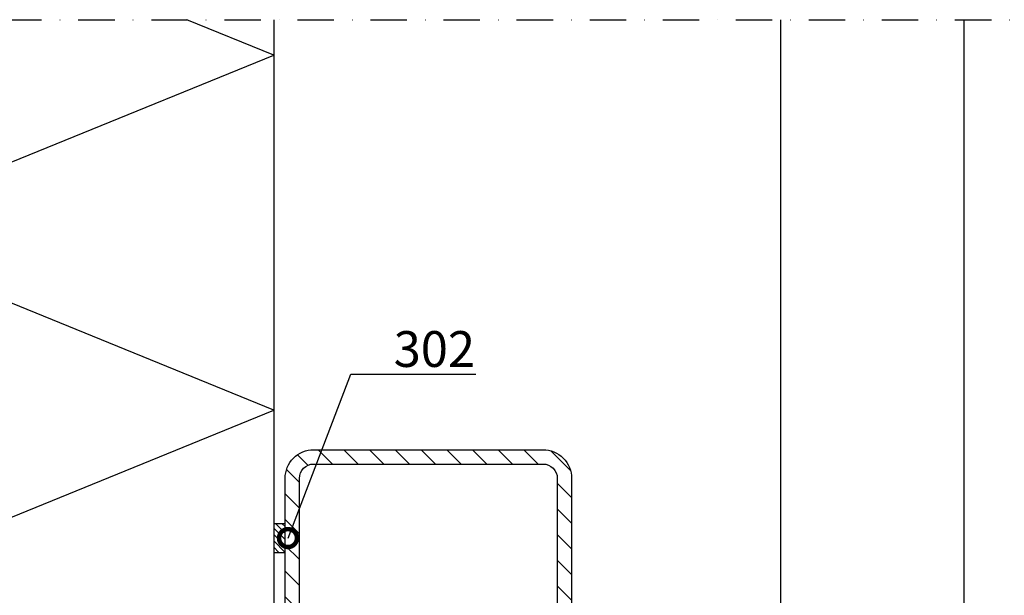
# Model space of a CAD drawing. Units: millimetres. Extents: x -196 to 8814, y -11971 to 6.
# Drawn here: x 1198 to 1542, y -9472 to -9271 of the extents above; entities that cross this region are included whole.
import ezdxf
from ezdxf import colors
from ezdxf.entities.mleader import LeaderData, LeaderLine
from ezdxf.math import Vec2, Vec3

# ---------------------------------------------------------------- set-up
doc = ezdxf.new("R2010")
doc.units = ezdxf.units.MM
doc.linetypes.add('DASHDOT', pattern=[25.4, 12.7, -6.35, 0, -6.35])
doc.layers.get('0').update_dxf_attribs({"color": 1})
for name, color, linetype in [('S-ANNOTATION', 7, 'Continuous'), ('S-CONNECTORS', 7, 'Continuous'), ('S-FACADE', 7, 'Continuous'), ('S-FRAME', 4, 'Continuous'), ('S-MATERIALS', 2, 'Continuous'), ('S-SPACE', 7, 'Continuous'), ('S-TEXT', 4, 'Continuous')]:
    doc.layers.add(name, color=color, linetype=linetype)
doc.styles.get("Standard").update_dxf_attribs({"font": 'arial.ttf'})

# ---------------------------------------------------------------- blocks, each defined once
blk = doc.blocks.new('_DotSmall')
at = {"color": 0, "linetype": 'ByBlock', "const_width": 0.5}
blk.add_lwpolyline([(-0.0625, 0, 1), (0.0625, 0, 1)], format="xyb", close=True, dxfattribs=at)

msp = doc.modelspace()

# ---------------------------------------------------------------- hatches: boundary and pattern name
at = {"layer": 'S-MATERIALS', "ltscale": 5}
h = msp.add_hatch(dxfattribs=at)
h.set_pattern_fill('ANSI31', color=256, scale=2, angle=90)
h.set_pattern_definition([(135, (1961.1804, -47851.216), (-4.4901281, -4.4901281), [])])
edge = h.paths.add_edge_path()
edge.add_line((1291, -9511.59), (1291, -9431.59))
edge.add_arc((1301, -9431.59), 10, 90, 180, ccw=False)
edge.add_line((1301, -9421.59), (1381, -9421.59))
edge.add_arc((1381, -9431.59), 10, 0, 90, ccw=False)
edge.add_line((1391, -9431.59), (1391, -9511.59))
edge.add_arc((1381, -9511.59), 10, -90, 0, ccw=False)
edge.add_line((1381, -9521.59), (1301, -9521.59))
edge.add_arc((1301, -9511.59), 10, 180, 270, ccw=False)
edge = h.paths.add_edge_path(flags=16)
edge.add_line((1296, -9511.59), (1296, -9431.59))
edge.add_arc((1301, -9431.59), 5, 90, 180, ccw=False)
edge.add_line((1301, -9426.59), (1381, -9426.59))
edge.add_arc((1381, -9431.59), 5, 0, 90, ccw=False)
edge.add_line((1386, -9431.59), (1386, -9511.59))
edge.add_arc((1381, -9511.59), 5, -90, 0, ccw=False)
edge.add_line((1381, -9516.59), (1301, -9516.59))
edge.add_arc((1301, -9511.59), 5, 180, 270, ccw=False)
at = {"layer": 'S-MATERIALS'}
h = msp.add_hatch(dxfattribs=at)
h.set_pattern_fill('ANSI31', color=256, scale=0.5, angle=90, style=0)
h.set_pattern_definition([(135, (1290.0011, -9447.4397), (-1.12253, -1.12253), [])])
h.paths.add_polyline_path([(1291, -9447.44), (1287, -9447.44), (1287, -9457.44), (1291, -9457.44)])

# ---------------------------------------------------------------- linework, layer by layer
at = {"layer": 'S-ANNOTATION', "linetype": 'DASHDOT'}
msp.add_lwpolyline([(1116.81, -9271.46), (1590, -9271.46)], dxfattribs=at)
at = {"layer": 'S-CONNECTORS'}
msp.add_lwpolyline([(1291, -9447.44), (1287, -9447.44), (1287, -9457.44), (1291, -9457.44)], close=True, dxfattribs=at)
at = {"layer": 'S-FACADE'}
msp.add_lwpolyline([(1287, -9271.46), (1287, -9537.94), (1135, -9537.94), (1135, -9271.46)], dxfattribs=at)
at = {"layer": 'S-FRAME'}
for points in [[(1291, -9511.59), (1291, -9431.59, -0.414214), (1301, -9421.59), (1381, -9421.59, -0.414214), (1391, -9431.59), (1391, -9511.59, -0.414214), (1381, -9521.59), (1301, -9521.59, -0.414214)], [(1296, -9511.59), (1296, -9431.59, -0.414214), (1301, -9426.59), (1381, -9426.59, -0.414214), (1386, -9431.59), (1386, -9511.59, -0.414214), (1381, -9516.59), (1301, -9516.59, -0.414214)]]:
    msp.add_lwpolyline(points, format="xyb", close=True, dxfattribs=at)
at = {"layer": 'S-MATERIALS'}
msp.add_lwpolyline([(1271.98, -9537.94), (1287, -9531.81), (1135, -9469.81), (1287, -9407.81), (1135, -9345.81), (1287, -9283.81), (1256.71, -9271.46)], dxfattribs=at)
at = {"layer": 'S-SPACE'}
for p, q in [((1463.91, -9271.46), (1463.91, -9753.38)), ((1527.91, -9271.46), (1527.91, -9753.38))]:
    msp.add_line(p, q, dxfattribs=at)

# ---------------------------------------------------------------- leaders
at = {"layer": 'S-TEXT'}
ml = msp.add_multileader_mtext('Standard', dxfattribs=at)
ml.set_content('302', color=256)
ml.set_leader_properties(color=256, linetype='ByLayer', lineweight=-1)
ml.set_arrow_properties(name='DOTSMALL')
ml.build(insert=Vec2(0, 0))
ml.multileader.update_dxf_attribs({"text_left_attachment_type": 5, "text_right_attachment_type": 5, "dogleg_length": 1, "arrow_head_size": 12.5, "scale": 5})
ctx = ml.context
ctx.base_point, ctx.scale, ctx.char_height, ctx.arrow_head_size, ctx.landing_gap_size, ctx.plane_origin = Vec3(1318.89, -9395.23), 5, 12.5, 12.5, 10, Vec3(1287.99, -9450.75)
ctx.left_attachment, ctx.right_attachment = 5, 5
notes = []
notes.append((ctx, [(0, (1, 1, 0), (1313.89, -9395.23), (1, 0), 5, [(0, [(1292, -9452.44)], 0, [])])]))
ctx.mtext.insert, ctx.mtext.flow_direction = Vec3(1328.89, -9380.18), 5
for ctx, leaders in notes:
    for number, flags, end, landing, length, lines in leaders:
        leader = LeaderData()
        leader.index, (leader.has_last_leader_line, leader.has_dogleg_vector, leader.attachment_direction) = number, flags
        leader.last_leader_point, leader.dogleg_vector, leader.dogleg_length = Vec3(end), Vec3(landing), length
        for number, points, colour, breaks in lines:
            line = LeaderLine()
            line.index, line.vertices, line.color, line.breaks = number, Vec3.list(points), colors.encode_raw_color(colour), breaks
            leader.lines.append(line)
        ctx.leaders.append(leader)

doc.saveas('drawing.dxf')
